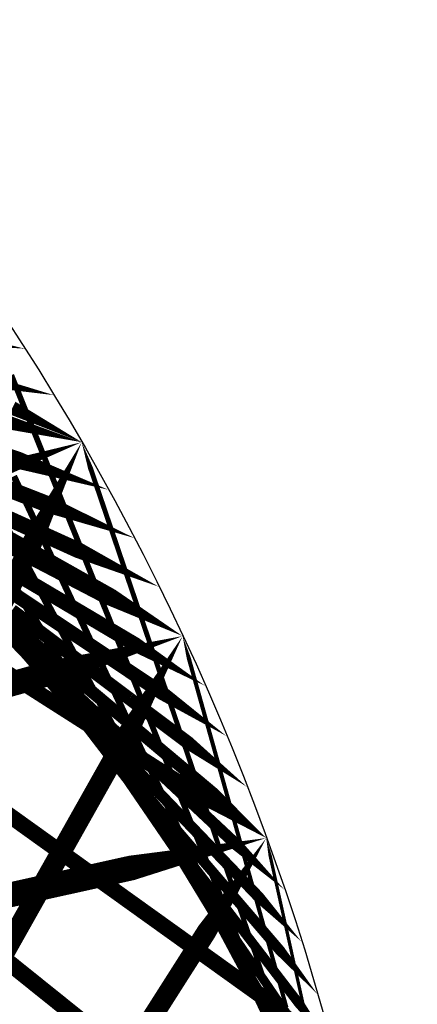
# Model space of a CAD drawing. Units: inches. Extents: x -1 to 1, y -1 to 1.
# Drawn here: x 0.84 to 1, y 0.28 to 0.67 of the extents above; entities that cross this region are included whole.
import ezdxf

# ---------------------------------------------------------------- set-up
doc = ezdxf.new("R2010")
doc.units = ezdxf.units.IN
doc.header["$MEASUREMENT"] = 0
for name, color, linetype, true_color in [('layer1', 7, 'Continuous', 0xad361e), ('layer10', 7, 'Continuous', 0x4ead1e), ('layer11', 7, 'Continuous', 0x36ad1e), ('layer12', 7, 'Continuous', 0x1ead1e), ('layer13', 7, 'Continuous', 0x1ead36), ('layer14', 7, 'Continuous', 0x1ead4e), ('layer15', 7, 'Continuous', 0x1ead66), ('layer16', 7, 'Continuous', 0x1ead7d), ('layer17', 7, 'Continuous', 0x1ead95), ('layer18', 7, 'Continuous', 0x1eadad), ('layer19', 7, 'Continuous', 0x1e95ad), ('layer2', 7, 'Continuous', 0xad4e1e), ('layer20', 7, 'Continuous', 0x1e7dad), ('layer21', 7, 'Continuous', 0x1e65ad), ('layer22', 7, 'Continuous', 0x1e4ead), ('layer23', 7, 'Continuous', 0x1e36ad), ('layer24', 7, 'Continuous', 0x1e1ead), ('layer25', 7, 'Continuous', 0x361ead), ('layer26', 7, 'Continuous', 0x4e1ead), ('layer27', 7, 'Continuous', 0x651ead), ('layer28', 7, 'Continuous', 0x7d1ead), ('layer29', 7, 'Continuous', 0x951ead), ('layer3', 7, 'Continuous', 0xad661e), ('layer30', 7, 'Continuous', 0xad1ead), ('layer31', 7, 'Continuous', 0xad1e95), ('layer32', 7, 'Continuous', 0xad1e7d), ('layer33', 7, 'Continuous', 0xad1e66), ('layer34', 7, 'Continuous', 0xad1e4e), ('layer35', 7, 'Continuous', 0xad1e36), ('layer36', 7, 'Continuous', 0xad1e1e), ('layer4', 7, 'Continuous', 0xad7d1e), ('layer5', 7, 'Continuous', 0xad951e), ('layer6', 7, 'Continuous', 0xadad1e), ('layer7', 7, 'Continuous', 0xcbe25a), ('layer8', 7, 'Continuous', 0x7dad1e), ('layer9', 7, 'Continuous', 0x66ad1e)]:
    doc.layers.add(name, color=color, linetype=linetype, true_color=true_color)

msp = doc.modelspace()

# ---------------------------------------------------------------- linework, layer by layer
at = {"color": 8}
msp.add_circle((0, 0), 1, dxfattribs=at)
at = {"layer": 'layer1'}
for points in [[(0.84339, 0.5373, 0, 0.00752, 0), (0.80211, 0.54365, 0.00752, 0.00752, 0)], [(0.85491, 0.51877, 0, 0.0073, 0), (0.81523, 0.52712, 0.0073, 0.0073, 0)], [(0.86603, 0.5, 0, 0.00707, 0), (0.82808, 0.51017, 0.00707, 0.00707, 0)], [(0.87673, 0.48099, 0, 0.00684, 0), (0.84063, 0.4928, 0.00684, 0.00684, 0)], [(0.88701, 0.46175, 0, 0.00659, 0), (0.85287, 0.47502, 0.00659, 0.00659, 0)], [(0.89687, 0.44229, 0, 0.00634, 0), (0.86477, 0.45683, 0.00634, 0.00634, 0)], [(0.90631, 0.42262, 0, 0.00609, 0), (0.87631, 0.43823, 0.00609, 0.00609, 0)], [(0.91531, 0.40275, 0, 0.00582, 0), (0.88747, 0.41923, 0.00582, 0.00582, 0)], [(0.92388, 0.38268, 0, 0.00556, 0), (0.89822, 0.39983, 0.00556, 0.00556, 0)], [(0.93201, 0.36244, 0, 0.00528, 0), (0.90854, 0.38004, 0.00528, 0.00528, 0)], [(0.93969, 0.34202, 0, 0.005, 0), (0.91841, 0.35988, 0.005, 0.005, 0)], [(0.94693, 0.32144, 0, 0.00471, 0), (0.92782, 0.33934, 0.00471, 0.00471, 0)], [(0.95372, 0.30071, 0, 0.00442, 0), (0.93673, 0.31846, 0.00442, 0.00442, 0)], [(0.96005, 0.27983, 0, 0.00413, 0), (0.94512, 0.29723, 0.00413, 0.00413, 0)], [(0.96593, 0.25882, 0, 0.00383, 0), (0.95298, 0.27569, 0.00383, 0.00383, 0)]]:
    msp.add_lwpolyline(points, format="xyseb", dxfattribs=at)
at = {"layer": 'layer10'}
for points, const_width in [([(0.84944, 0.41062), (0.8365, 0.42749)], 0.00383), ([(0.8719, 0.38305), (0.86085, 0.3992)], 0.00352), ([(0.89292, 0.35384), (0.88365, 0.36911)], 0.00321), ([(0.91237, 0.32309), (0.90476, 0.33732)], 0.0029), ([(0.93012, 0.29093), (0.92404, 0.30396)], 0.00259)]:
    msp.add_lwpolyline(points, dxfattribs=dict(at, const_width=const_width))
at = {"layer": 'layer11'}
for points, const_width in [([(0.86085, 0.3992), (0.8498, 0.41536)], 0.00352), ([(0.88365, 0.36911), (0.87439, 0.38437)], 0.00321), ([(0.90476, 0.33732), (0.89716, 0.35154)], 0.0029), ([(0.92404, 0.30396), (0.91796, 0.317)], 0.00259), ([(0.94136, 0.26919), (0.93666, 0.2809)], 0.00227)]:
    msp.add_lwpolyline(points, dxfattribs=dict(at, const_width=const_width))
at = {"layer": 'layer12'}
for points, const_width in [([(0.8498, 0.41536), (0.83875, 0.43151)], 0.00352), ([(0.87439, 0.38437), (0.86513, 0.39964)], 0.00321), ([(0.89716, 0.35154), (0.88956, 0.36576)], 0.0029), ([(0.91796, 0.317), (0.91189, 0.33003)], 0.00259), ([(0.93666, 0.2809), (0.93196, 0.29261)], 0.00227)]:
    msp.add_lwpolyline(points, dxfattribs=dict(at, const_width=const_width))
at = {"layer": 'layer13'}
for points, const_width in [([(0.86513, 0.39964), (0.85586, 0.41491)], 0.00321), ([(0.88956, 0.36576), (0.88196, 0.37999)], 0.0029), ([(0.91189, 0.33003), (0.90581, 0.34306)], 0.00259), ([(0.93196, 0.29261), (0.92726, 0.30431)], 0.00227)]:
    msp.add_lwpolyline(points, dxfattribs=dict(at, const_width=const_width))
at = {"layer": 'layer14'}
for points, const_width in [([(0.85586, 0.41491), (0.8466, 0.43017)], 0.00321), ([(0.88196, 0.37999), (0.87435, 0.39421)], 0.0029), ([(0.90581, 0.34306), (0.89973, 0.35609)], 0.00259), ([(0.92726, 0.30431), (0.92256, 0.31602)], 0.00227)]:
    msp.add_lwpolyline(points, dxfattribs=dict(at, const_width=const_width))
at = {"layer": 'layer15'}
for points, const_width in [([(0.8466, 0.43017), (0.83733, 0.44544)], 0.00321), ([(0.87435, 0.39421), (0.86675, 0.40843)], 0.0029), ([(0.89973, 0.35609), (0.89366, 0.36912)], 0.00259), ([(0.92256, 0.31602), (0.91786, 0.32773)], 0.00227), ([(0.94267, 0.27421), (0.93919, 0.28447)], 0.00195)]:
    msp.add_lwpolyline(points, dxfattribs=dict(at, const_width=const_width))
at = {"layer": 'layer16'}
for points, const_width in [([(0.86675, 0.40843), (0.85915, 0.42265)], 0.0029), ([(0.89366, 0.36912), (0.88758, 0.38215)], 0.00259), ([(0.91786, 0.32773), (0.91316, 0.33944)], 0.00227), ([(0.93919, 0.28447), (0.9357, 0.29474)], 0.00195)]:
    msp.add_lwpolyline(points, dxfattribs=dict(at, const_width=const_width))
at = {"layer": 'layer17'}
for points, const_width in [([(0.85915, 0.42265), (0.85155, 0.43688)], 0.0029), ([(0.88758, 0.38215), (0.8815, 0.39519)], 0.00259), ([(0.91316, 0.33944), (0.90846, 0.35114)], 0.00227), ([(0.9357, 0.29474), (0.93222, 0.305)], 0.00195)]:
    msp.add_lwpolyline(points, dxfattribs=dict(at, const_width=const_width))
at = {"layer": 'layer18'}
for points, const_width in [([(0.85155, 0.43688), (0.84395, 0.4511)], 0.0029), ([(0.8815, 0.39519), (0.87543, 0.40822)], 0.00259), ([(0.90846, 0.35114), (0.90376, 0.36285)], 0.00227), ([(0.93222, 0.305), (0.92874, 0.31526)], 0.00195)]:
    msp.add_lwpolyline(points, dxfattribs=dict(at, const_width=const_width))
at = {"layer": 'layer19'}
for points, const_width in [([(0.84395, 0.4511), (0.83634, 0.46532)], 0.0029), ([(0.87543, 0.40822), (0.86935, 0.42125)], 0.00259), ([(0.90376, 0.36285), (0.89906, 0.37456)], 0.00227), ([(0.92874, 0.31526), (0.92525, 0.32553)], 0.00195)]:
    msp.add_lwpolyline(points, dxfattribs=dict(at, const_width=const_width))
at = {"layer": 'layer2'}
for points, const_width in [([(0.84063, 0.4928), (0.80454, 0.50462)], 0.00684), ([(0.85287, 0.47502), (0.81873, 0.4883)], 0.00659), ([(0.86477, 0.45683), (0.83267, 0.47138)], 0.00634), ([(0.87631, 0.43823), (0.84631, 0.45385)], 0.00609), ([(0.88747, 0.41923), (0.85962, 0.43572)], 0.00582), ([(0.89822, 0.39983), (0.87255, 0.41698)], 0.00556), ([(0.90854, 0.38004), (0.88507, 0.39765)], 0.00528), ([(0.91841, 0.35988), (0.89713, 0.37773)], 0.005), ([(0.92782, 0.33934), (0.9087, 0.35724)], 0.00471), ([(0.93673, 0.31846), (0.91973, 0.33621)], 0.00442), ([(0.94512, 0.29723), (0.93019, 0.31463)], 0.00413), ([(0.95298, 0.27569), (0.94004, 0.29255)], 0.00383)]:
    msp.add_lwpolyline(points, dxfattribs=dict(at, const_width=const_width))
at = {"layer": 'layer20'}
for points, const_width in [([(0.86935, 0.42125), (0.86327, 0.43428)], 0.00259), ([(0.89906, 0.37456), (0.89436, 0.38626)], 0.00227), ([(0.92525, 0.32553), (0.92177, 0.33579)], 0.00195), ([(0.94774, 0.27446), (0.94531, 0.28317)], 0.00163)]:
    msp.add_lwpolyline(points, dxfattribs=dict(at, const_width=const_width))
at = {"layer": 'layer21'}
for points, const_width in [([(0.86327, 0.43428), (0.8572, 0.44731)], 0.00259), ([(0.89436, 0.38626), (0.88966, 0.39797)], 0.00227), ([(0.92177, 0.33579), (0.91828, 0.34605)], 0.00195), ([(0.94531, 0.28317), (0.94287, 0.29189)], 0.00163)]:
    msp.add_lwpolyline(points, dxfattribs=dict(at, const_width=const_width))
at = {"layer": 'layer22'}
for points, const_width in [([(0.8572, 0.44731), (0.85112, 0.46034)], 0.00259), ([(0.88966, 0.39797), (0.88496, 0.40968)], 0.00227), ([(0.91828, 0.34605), (0.9148, 0.35632)], 0.00195), ([(0.94287, 0.29189), (0.94043, 0.3006)], 0.00163)]:
    msp.add_lwpolyline(points, dxfattribs=dict(at, const_width=const_width))
at = {"layer": 'layer23'}
for points, const_width in [([(0.85112, 0.46034), (0.84504, 0.47338)], 0.00259), ([(0.88496, 0.40968), (0.88026, 0.42139)], 0.00227), ([(0.9148, 0.35632), (0.91132, 0.36658)], 0.00195), ([(0.94043, 0.3006), (0.93799, 0.30932)], 0.00163)]:
    msp.add_lwpolyline(points, dxfattribs=dict(at, const_width=const_width))
at = {"layer": 'layer24'}
for points, const_width in [([(0.84504, 0.47338), (0.83897, 0.48641)], 0.00259), ([(0.88026, 0.42139), (0.87556, 0.43309)], 0.00227), ([(0.91132, 0.36658), (0.90783, 0.37684)], 0.00195), ([(0.93799, 0.30932), (0.93556, 0.31803)], 0.00163)]:
    msp.add_lwpolyline(points, dxfattribs=dict(at, const_width=const_width))
at = {"layer": 'layer25'}
for points, const_width in [([(0.87556, 0.43309), (0.87085, 0.4448)], 0.00227), ([(0.90783, 0.37684), (0.90435, 0.38711)], 0.00195), ([(0.93556, 0.31803), (0.93312, 0.32675)], 0.00163)]:
    msp.add_lwpolyline(points, dxfattribs=dict(at, const_width=const_width))
at = {"layer": 'layer26'}
for points, const_width in [([(0.87085, 0.4448), (0.86615, 0.45651)], 0.00227), ([(0.90435, 0.38711), (0.90086, 0.39737)], 0.00195), ([(0.93312, 0.32675), (0.93068, 0.33547)], 0.00163)]:
    msp.add_lwpolyline(points, dxfattribs=dict(at, const_width=const_width))
at = {"layer": 'layer27'}
for points, const_width in [([(0.86615, 0.45651), (0.86145, 0.46821)], 0.00227), ([(0.90086, 0.39737), (0.89738, 0.40763)], 0.00195), ([(0.93068, 0.33547), (0.92824, 0.34418)], 0.00163), ([(0.95539, 0.27122), (0.95382, 0.2783)], 0.00131)]:
    msp.add_lwpolyline(points, dxfattribs=dict(at, const_width=const_width))
at = {"layer": 'layer28'}
for points, const_width in [([(0.86145, 0.46821), (0.85675, 0.47992)], 0.00227), ([(0.89738, 0.40763), (0.8939, 0.41789)], 0.00195), ([(0.92824, 0.34418), (0.92581, 0.3529)], 0.00163), ([(0.95382, 0.2783), (0.95225, 0.28538)], 0.00131)]:
    msp.add_lwpolyline(points, dxfattribs=dict(at, const_width=const_width))
at = {"layer": 'layer29'}
for points, const_width in [([(0.85675, 0.47992), (0.85205, 0.49163)], 0.00227), ([(0.8939, 0.41789), (0.89041, 0.42816)], 0.00195), ([(0.92581, 0.3529), (0.92337, 0.36161)], 0.00163), ([(0.95225, 0.28538), (0.95068, 0.29246)], 0.00131)]:
    msp.add_lwpolyline(points, dxfattribs=dict(at, const_width=const_width))
at = {"layer": 'layer3'}
for points, const_width in [([(0.84631, 0.45385), (0.81631, 0.46947)], 0.00609), ([(0.85962, 0.43572), (0.83177, 0.4522)], 0.00582), ([(0.87255, 0.41698), (0.84689, 0.43413)], 0.00556), ([(0.88507, 0.39765), (0.8616, 0.41525)], 0.00528), ([(0.89713, 0.37773), (0.87586, 0.39559)], 0.005), ([(0.9087, 0.35724), (0.88959, 0.37515)], 0.00471), ([(0.91973, 0.33621), (0.90274, 0.35395)], 0.00442), ([(0.93019, 0.31463), (0.91526, 0.33204)], 0.00413), ([(0.94004, 0.29255), (0.9271, 0.30942)], 0.00383), ([(0.94924, 0.26999), (0.93819, 0.28614)], 0.00352)]:
    msp.add_lwpolyline(points, dxfattribs=dict(at, const_width=const_width))
at = {"layer": 'layer30'}
for points, const_width in [([(0.85205, 0.49163), (0.84735, 0.50333)], 0.00227), ([(0.89041, 0.42816), (0.88693, 0.43842)], 0.00195), ([(0.92337, 0.36161), (0.92093, 0.37033)], 0.00163), ([(0.95068, 0.29246), (0.94911, 0.29954)], 0.00131)]:
    msp.add_lwpolyline(points, dxfattribs=dict(at, const_width=const_width))
at = {"layer": 'layer31'}
for points, const_width in [([(0.84735, 0.50333), (0.84265, 0.51504)], 0.00227), ([(0.88693, 0.43842), (0.88344, 0.44868)], 0.00195), ([(0.92093, 0.37033), (0.9185, 0.37904)], 0.00163), ([(0.8134, 0.31121), (0.84197, 0.28829)], 0.00659), ([(0.94911, 0.29954), (0.94754, 0.30662)], 0.00131)]:
    msp.add_lwpolyline(points, dxfattribs=dict(at, const_width=const_width))
at = {"layer": 'layer32'}
for points, const_width in [([(0.84265, 0.51504), (0.83795, 0.52675)], 0.00227), ([(0.88344, 0.44868), (0.87996, 0.45895)], 0.00195), ([(0.9185, 0.37904), (0.91606, 0.38776)], 0.00163), ([(0.82269, 0.36146), (0.85133, 0.34093)], 0.00634), ([(0.94754, 0.30662), (0.94597, 0.3137)], 0.00131), ([(0.84197, 0.28829), (0.87054, 0.26536)], 0.00659)]:
    msp.add_lwpolyline(points, dxfattribs=dict(at, const_width=const_width))
at = {"layer": 'layer33'}
for points, const_width in [([(0.87996, 0.45895), (0.87648, 0.46921)], 0.00195), ([(0.8256, 0.41471), (0.85412, 0.39653)], 0.00609), ([(0.91606, 0.38776), (0.91362, 0.39647)], 0.00163), ([(0.85133, 0.34093), (0.87998, 0.32041)], 0.00634), ([(0.94597, 0.3137), (0.9444, 0.32078)], 0.00131), ([(0.8177, 0.26521), (0.83985, 0.30456)], 0.00813)]:
    msp.add_lwpolyline(points, dxfattribs=dict(at, const_width=const_width))
at = {"layer": 'layer34'}
for points, const_width in [([(0.87648, 0.46921), (0.87299, 0.47947)], 0.00195), ([(0.82171, 0.47024), (0.84991, 0.45436)], 0.00582), ([(0.91362, 0.39647), (0.91118, 0.40519)], 0.00163), ([(0.85412, 0.39653), (0.88265, 0.37836)], 0.00609), ([(0.83985, 0.30456), (0.86201, 0.34391)], 0.00813), ([(0.9444, 0.32078), (0.94283, 0.32786)], 0.00131), ([(0.87998, 0.32041), (0.90863, 0.29988)], 0.00634)]:
    msp.add_lwpolyline(points, dxfattribs=dict(at, const_width=const_width))
at = {"layer": 'layer35'}
for points, const_width in [([(0.87299, 0.47947), (0.86951, 0.48974)], 0.00195), ([(0.82516, 0.41714), (0.84559, 0.45857)], 0.00831), ([(0.84991, 0.45436), (0.87811, 0.43849)], 0.00582), ([(0.80073, 0.39309), (0.85352, 0.40785)], 0.00987), ([(0.91118, 0.40519), (0.90875, 0.4139)], 0.00163), ([(0.86201, 0.34391), (0.88416, 0.38327)], 0.00813), ([(0.88265, 0.37836), (0.91117, 0.36019)], 0.00609), ([(0.83214, 0.31818), (0.88592, 0.3301)], 0.00991), ([(0.94283, 0.32786), (0.94126, 0.33494)], 0.00131), ([(0.89233, 0.26767), (0.91601, 0.30485)], 0.00793), ([(0.90863, 0.29988), (0.93728, 0.27935)], 0.00634)]:
    msp.add_lwpolyline(points, dxfattribs=dict(at, const_width=const_width))
at = {"layer": 'layer36'}
for points in [[(0.83834, 0.51365, 0.00556, 0, 0), (0.86603, 0.5, 0.00556, 0.00556, 0)], [(0.81443, 0.48249, 0.00981, 0, 0), (0.86603, 0.5, 0.00981, 0.00981, 0)], [(0.84559, 0.45857, 0.00831, 0, 0), (0.86603, 0.5, 0.00831, 0.00831, 0)], [(0.86951, 0.48974, 0.00195, 0, 0), (0.86603, 0.5, 0.00195, 0.00195, 0)], [(0.87811, 0.43849, 0.00582, 0, 0), (0.90631, 0.42262, 0.00582, 0.00582, 0)], [(0.85352, 0.40785, 0.00987, 0, 0), (0.90631, 0.42262, 0.00987, 0.00987, 0)], [(0.88416, 0.38327, 0.00813, 0, 0), (0.90631, 0.42262, 0.00813, 0.00813, 0)], [(0.90875, 0.4139, 0.00163, 0, 0), (0.90631, 0.42262, 0.00163, 0.00163, 0)], [(0.91117, 0.36019, 0.00609, 0, 0), (0.93969, 0.34202, 0.00609, 0.00609, 0)], [(0.88592, 0.3301, 0.00991, 0, 0), (0.93969, 0.34202, 0.00991, 0.00991, 0)], [(0.91601, 0.30485, 0.00793, 0, 0), (0.93969, 0.34202, 0.00793, 0.00793, 0)], [(0.94126, 0.33494, 0.00131, 0, 0), (0.93969, 0.34202, 0.00131, 0.00131, 0)], [(0.93728, 0.27935, 0.00634, 0, 0), (0.96593, 0.25882, 0.00634, 0.00634, 0)]]:
    msp.add_lwpolyline(points, format="xyseb", dxfattribs=at)
at = {"layer": 'layer4'}
for points, const_width in [([(0.84689, 0.43413), (0.82123, 0.45127)], 0.00556), ([(0.8616, 0.41525), (0.83814, 0.43286)], 0.00528), ([(0.87586, 0.39559), (0.85458, 0.41344)], 0.005), ([(0.88959, 0.37515), (0.87047, 0.39305)], 0.00471), ([(0.90274, 0.35395), (0.88575, 0.3717)], 0.00442), ([(0.91526, 0.33204), (0.90034, 0.34944)], 0.00413), ([(0.9271, 0.30942), (0.91416, 0.32629)], 0.00383), ([(0.93819, 0.28614), (0.92715, 0.30229)], 0.00352), ([(0.9485, 0.26224), (0.93924, 0.27751)], 0.00321)]:
    msp.add_lwpolyline(points, dxfattribs=dict(at, const_width=const_width))
at = {"layer": 'layer5'}
for points, const_width in [([(0.85458, 0.41344), (0.8333, 0.4313)], 0.005), ([(0.87047, 0.39305), (0.85136, 0.41095)], 0.00471), ([(0.88575, 0.3717), (0.86876, 0.38945)], 0.00442), ([(0.90034, 0.34944), (0.88541, 0.36684)], 0.00413), ([(0.91416, 0.32629), (0.90121, 0.34315)], 0.00383), ([(0.92715, 0.30229), (0.9161, 0.31845)], 0.00352), ([(0.93924, 0.27751), (0.92998, 0.29277)], 0.00321)]:
    msp.add_lwpolyline(points, dxfattribs=dict(at, const_width=const_width))
at = {"layer": 'layer6'}
for points, const_width in [([(0.85136, 0.41095), (0.83224, 0.42885)], 0.00471), ([(0.86876, 0.38945), (0.85177, 0.4072)], 0.00442), ([(0.88541, 0.36684), (0.87048, 0.38424)], 0.00413), ([(0.90121, 0.34315), (0.88827, 0.36002)], 0.00383), ([(0.9161, 0.31845), (0.90505, 0.3346)], 0.00352), ([(0.92998, 0.29277), (0.92071, 0.30804)], 0.00321), ([(0.94277, 0.2662), (0.93517, 0.28043)], 0.0029)]:
    msp.add_lwpolyline(points, dxfattribs=dict(at, const_width=const_width))
at = {"layer": 'layer7'}
for points, const_width in [([(0.85177, 0.4072), (0.83478, 0.42495)], 0.00442), ([(0.87048, 0.38424), (0.85555, 0.40164)], 0.00413), ([(0.88827, 0.36002), (0.87533, 0.37689)], 0.00383), ([(0.90505, 0.3346), (0.894, 0.35075)], 0.00352), ([(0.92071, 0.30804), (0.91145, 0.32331)], 0.00321), ([(0.93517, 0.28043), (0.92757, 0.29465)], 0.0029)]:
    msp.add_lwpolyline(points, dxfattribs=dict(at, const_width=const_width))
at = {"layer": 'layer8'}
for points, const_width in [([(0.85555, 0.40164), (0.84062, 0.41905)], 0.00413), ([(0.87533, 0.37689), (0.86239, 0.39375)], 0.00383), ([(0.894, 0.35075), (0.88295, 0.3669)], 0.00352), ([(0.91145, 0.32331), (0.90218, 0.33857)], 0.00321), ([(0.92757, 0.29465), (0.91997, 0.30887)], 0.0029), ([(0.94227, 0.26487), (0.93619, 0.2779)], 0.00259)]:
    msp.add_lwpolyline(points, dxfattribs=dict(at, const_width=const_width))
at = {"layer": 'layer9'}
for points, const_width in [([(0.84062, 0.41905), (0.82569, 0.43645)], 0.00413), ([(0.86239, 0.39375), (0.84944, 0.41062)], 0.00383), ([(0.88295, 0.3669), (0.8719, 0.38305)], 0.00352), ([(0.90218, 0.33857), (0.89292, 0.35384)], 0.00321), ([(0.91997, 0.30887), (0.91237, 0.32309)], 0.0029), ([(0.93619, 0.2779), (0.93012, 0.29093)], 0.00259)]:
    msp.add_lwpolyline(points, dxfattribs=dict(at, const_width=const_width))

doc.saveas('drawing.dxf')
